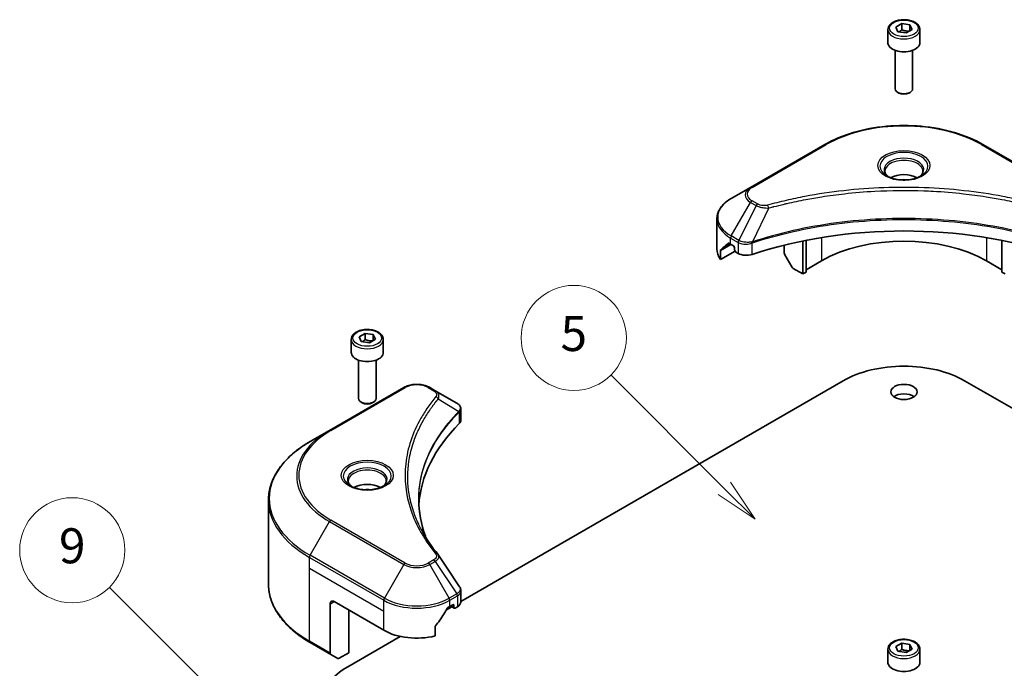
# Model space of a CAD drawing. Units: millimetres. Extents: x 0 to 7685, y 0 to 1264.
# Drawn here: x 800 to 969, y 385 to 496 of the extents above; entities that cross this region are included whole.
import ezdxf

# ---------------------------------------------------------------- set-up
doc = ezdxf.new("R2010")
doc.units = ezdxf.units.MM
doc.header["$LTSCALE"] = 3
doc.layers.add('Symbol (TK)', color=100, linetype='Continuous', lineweight=18, true_color=0x00ff3f)
doc.layers.add('Visible (ISO)', color=7, linetype='Continuous', lineweight=35)
doc.layers.add('Visible Narrow (ISO)', color=7, linetype='Continuous', lineweight=25)
doc.styles.add('Note Text (TK2)', font='MS PGothic.ttf')

# ---------------------------------------------------------------- blocks, each defined once
blk = doc.blocks.new('バルーン172')
at = {"layer": 'Symbol (TK)', "color": 100, "true_color": 0x00ff40}
for p, q in [((295.24, 132.065), (286.376, 140.929)), ((297.007, 130.297), (295.593, 132.418)), ((294.886, 131.711), (297.007, 130.297)), ((295.24, 132.065), (297.007, 130.297))]:
    blk.add_line(p, q, dxfattribs=at)
at = {"layer": 'Symbol (TK)'}
blk.add_circle((284.262, 143.042), 3, dxfattribs=at)
at = {"layer": 'Symbol (TK)', "color": 7, "insert": (284.262, 143.036), "char_height": 2, "attachment_point": 5, "style": 'Note Text (TK2)'}
blk.add_mtext('9', dxfattribs=at)
blk = doc.blocks.new('バルーン173')
at = {"layer": 'Symbol (TK)', "color": 100, "true_color": 0x00ff40}
for p, q in [((321.493, 146.576), (315.015, 153.054)), ((323.261, 144.808), (321.846, 146.929)), ((321.139, 146.222), (323.261, 144.808)), ((321.493, 146.576), (323.261, 144.808))]:
    blk.add_line(p, q, dxfattribs=at)
at = {"layer": 'Symbol (TK)'}
blk.add_circle((312.901, 155.167), 3, dxfattribs=at)
at = {"layer": 'Symbol (TK)', "color": 7, "insert": (312.901, 155.161), "char_height": 2, "attachment_point": 5, "style": 'Note Text (TK2)'}
blk.add_mtext('5', dxfattribs=at)

msp = doc.modelspace()

# ---------------------------------------------------------------- linework, layer by layer
at = {"layer": 'Visible (ISO)'}
for p, q in [((948.9971, 494.3002), (948.9971, 492.0957)), ((950.3529, 494.7609), (951.3735, 495.3501)), ((950.7264, 493.9559), (950.3529, 494.7609)), ((951.3735, 495.3501), (952.7677, 495.1345)), ((951.3735, 494.2887), (951.3735, 495.3501)), ((953.1413, 494.3295), (952.1206, 493.7403)), ((952.7677, 495.1345), (953.1413, 494.3295)), ((952.7677, 494.1138), (952.7677, 495.1345)), ((954.4971, 494.3002), (954.4971, 492.0957)), ((952.1206, 493.7403), (950.7264, 493.9559)), ((950.2471, 490.765), (950.2471, 484.1812)), ((953.2471, 490.765), (953.2471, 484.1812)), ((950.9033, 483.4436), (950.6864, 483.5688)), ((952.5908, 483.4436), (952.8077, 483.5688)), ((938.2085, 474.6445), (925.4806, 467.2961)), ((978.0136, 467.2961), (965.2856, 474.6445)), ((925.4806, 467.2961), (922.1521, 465.3744)), ((963.744, 465.9891), (963.744, 465.9889)), ((964.2236, 465.9246), (964.2236, 465.9246)), ((968.9247, 465.1479), (968.9247, 465.1479)), ((919.7054, 456.7414), (919.7054, 461.8795)), ((931.241, 459.3536), (931.241, 459.3533)), ((934.4229, 460.2364), (934.4229, 460.2367)), ((934.4229, 460.0697), (934.4229, 460.0699)), ((934.9886, 460.3499), (934.9886, 460.3502)), ((934.9886, 460.1828), (934.9886, 460.1829)), ((968.5055, 460.3466), (968.5055, 460.3492)), ((922.0486, 457.5579), (922.5436, 457.2721)), ((924.8695, 457.5536), (924.8694, 457.5535)), ((925.4661, 457.898), (925.4655, 457.8977)), ((931.241, 457.3863), (931.241, 456.094)), ((934.4229, 452.4548), (934.4229, 458.1041)), ((934.9886, 452.7814), (934.9886, 458.2174)), ((968.5055, 452.7814), (968.5055, 458.2174)), ((920.3401, 454.9385), (920.3401, 456.4828)), ((922.8178, 456.369), (920.3401, 454.9385)), ((922.7557, 456.9047), (922.7557, 456.5781)), ((922.9678, 456.2107), (923.3542, 455.9876)), ((932.5516, 453.6548), (931.3445, 455.7455)), ((937.6049, 454.7002), (934.9886, 453.1896)), ((968.5055, 453.1896), (965.8892, 454.7002)), ((934.4229, 452.4548), (932.8016, 453.3909)), ((934.9886, 452.7814), (934.4229, 452.4548)), ((969.0712, 452.4548), (968.5055, 452.7814)), ((858.429, 441.6886), (859.4496, 442.2779)), ((859.4496, 442.2779), (860.8438, 442.0622)), ((859.4496, 441.2164), (859.4496, 442.2779)), ((860.8438, 442.0622), (861.2174, 441.2572)), ((860.8438, 441.0416), (860.8438, 442.0622)), ((857.0732, 441.228), (857.0732, 439.0234)), ((858.8026, 440.8837), (858.429, 441.6886)), ((860.1968, 440.668), (858.8026, 440.8837)), ((861.2174, 441.2572), (860.1968, 440.668)), ((862.5732, 441.228), (862.5732, 439.0234)), ((858.3232, 437.6927), (858.3232, 431.1089)), ((861.3232, 437.6927), (861.3232, 431.1089)), ((875.8567, 396.3512), (941.3526, 434.1653)), ((962.1415, 434.1653), (1027.6374, 396.3512)), ((866.0836, 433.0032), (853.3557, 425.6547)), ((871.4788, 432.4573), (870.5333, 433.0032)), ((871.4788, 432.4573), (875.1565, 430.334)), ((858.9794, 430.3713), (858.7625, 430.4965)), ((860.667, 430.3713), (860.8838, 430.4965)), ((875.8567, 427.4102), (875.8567, 429.3084)), ((853.3557, 425.6547), (850.0272, 423.7331)), ((868.1962, 424.8332), (868.196, 424.8331)), ((842.8943, 399.3475), (842.8943, 413.7062)), ((875.8567, 396.2579), (875.8567, 398.1562)), ((853.4592, 395.9124), (853.4592, 387.5083)), ((854.1663, 396.3207), (862.6516, 391.4217)), ((856.6412, 387.5433), (856.6412, 394.8918)), ((873.3853, 394.9244), (874.3017, 395.4534)), ((873.9653, 395.5042), (874.4603, 395.7899)), ((874.0896, 395.5759), (874.7346, 395.2035)), ((874.6724, 395.6675), (874.6724, 395.3409)), ((874.8846, 395.2184), (875.2709, 395.4414)), ((871.4312, 390.4353), (871.4312, 391.9796)), ((856.4998, 385.1755), (865.4888, 390.3653)), ((850.0272, 389.3207), (853.5628, 387.2794)), ((948.9971, 388.1557), (948.9971, 385.9512)), ((950.3529, 388.6163), (951.3735, 389.2056)), ((950.7264, 387.8114), (950.3529, 388.6163)), ((951.3735, 389.2056), (952.7677, 388.9899)), ((951.3735, 388.1441), (951.3735, 389.2056)), ((953.1413, 388.185), (952.1206, 387.5957)), ((952.7677, 388.9899), (953.1413, 388.185)), ((952.7677, 387.9693), (952.7677, 388.9899)), ((954.4971, 388.1557), (954.4971, 385.9512)), ((854.7699, 386.5825), (853.5628, 387.2794)), ((856.6412, 387.5433), (855.0199, 386.6073)), ((952.1206, 387.5957), (950.7264, 387.8114))]:
    msp.add_line(p, q, dxfattribs=at)
for centre, major_axis, ratio, start_param, end_param in [((951.7471, 492.0957), (2.75, 0), 0.57735027, 3.14159265, 6.28318531), ((951.7471, 484.1812), (1.5, 0), 0.57735027, 3.14159265, 6.28318531), ((951.7471, 483.9307), (1.1933, 0), 0.57735027, 3.92699082, 5.49778714), ((951.7471, 467.6008), (-3.25, 0), 0.57735027, 3.93687189, 5.48790607), ((951.7471, 467.6008), (-1.75, 0), 0.57735027, 4.41498985, 5.00978811), ((951.7471, 467.6008), (3.25, 0), 0.57735027, 3.62692282, 3.62701417), ((951.7471, 467.6008), (1.75, 0), 0.57735027, 4.11749573, 4.1188907), ((951.7471, 467.6008), (1.75, 0), 0.57735027, 5.3052252, 5.30646342), ((951.7471, 467.6008), (3.25, 0), 0.57735027, 5.7971013, 5.79715332), ((951.7471, 429.797), (52, 0), 0.57735027, 1.04765332, 2.09393933), ((927.7054, 461.3138), (-7.9882, -5.5845), 0.07779162, 5.61090462, 5.81849498), ((927.7054, 461.3138), (-7.9882, -5.5845), 0.07779162, 5.51726778, 5.61090462), ((927.7054, 460.8239), (8, 0), 0.57735027, 3.88203974, 3.92699082), ((922.5436, 457.0272), (-0.15, 0.2598), 0.57735027, 3.92699082, 5.49778714), ((951.7471, 446.5352), (-20, 0), 0.57735027, 3.92699082, 5.49778714), ((927.7054, 456.7414), (-8, 0), 0.57735027, 0, 0.40100139), ((922.9678, 456.4556), (-0.15, 0.2598), 0.57735027, 0.78539816, 2.35619449), ((924.7684, 456.8041), (2, 0), 0.57735027, 3.92699082, 5.23553198), ((931.5945, 455.8899), (-0.25, 0.433), 0.57735027, 0.78539816, 1.57079633), ((932.8016, 453.7991), (-0.25, 0.433), 0.57735027, 1.57079633, 2.35619449), ((859.8232, 439.0234), (2.75, 0), 0.57735027, 3.14159265, 6.28318531), ((951.7471, 428.164), (14.7, 0), 0.57735027, 0.78539816, 2.35619449), ((951.7471, 430.6135), (-2.25, 0), 0.57735027, 3.82126647, 5.60351149), ((859.8232, 431.1089), (1.5, 0), 0.57735027, 3.14159265, 6.28318531), ((859.8232, 430.8585), (1.1933, 0), 0.57735027, 3.92699082, 5.49778714), ((875.1508, 428.038), (-0.946, 2.4307), 0.56078354, 5.66517913, 5.67306102), ((874.9174, 429.8947), (0.2535, 0.431), 0.57192456, 0.0002322, 0.00514699), ((920.6344, 411.8341), (-52, 0), 0.57735027, 5.7600423, 6.25046737), ((873.8567, 427.4102), (2, 0), 0.57735027, 5.7600423, 6.28318531), ((859.8232, 414.5285), (-3.25, 0), 0.57735027, 3.93687189, 5.48790607), ((859.8232, 414.5285), (-1.75, 0), 0.57735027, 4.41498985, 5.00978811), ((854.1663, 395.5042), (-0.5, 0.866), 0.57735027, 5.49778714, 7.06858347), ((868.3085, 399.26), (-5.439, -11.2199), 0.5228786, 1.36554168, 1.45917851), ((868.3085, 398.7701), (8, 0), 0.57735027, 5.45283607, 5.49778714), ((874.4603, 395.545), (0.15, 0.2598), 0.57735027, 5.49778714, 7.06858347), ((874.8846, 395.4633), (-0.15, -0.2598), 0.57735027, 5.49778714, 7.06858347), ((873.8567, 396.2579), (2, 0), 0.57735027, 5.49778714, 6.28318531), ((868.3085, 399.26), (-5.439, -11.2199), 0.5228786, 1.15795131, 1.36554168), ((868.3085, 394.6877), (8, 0), 0.57735027, 3.92699082, 5.11339037), ((853.8128, 387.7124), (-0.25, -0.433), 0.57735027, 5.49778714, 6.28318531), ((855.0199, 387.0155), (-0.25, -0.433), 0.57735027, 0, 0.78539816), ((866.8943, 379.1742), (-14.7, 0), 0.57735027, 5.49778714, 7.06858347), ((951.7471, 385.9512), (2.75, 0), 0.57735027, 3.14159265, 6.28318531)]:
    msp.add_ellipse(centre, major_axis=major_axis, ratio=ratio, start_param=start_param, end_param=end_param, dxfattribs=at)
msp.add_ellipse((951.7471, 432.2465), major_axis=(-2.25, 0), ratio=0.57735027, dxfattribs=at)
for points, knots in [([(948.9971, 494.3002), (948.9971, 494.4716), (949.0375, 494.6422), (949.1927, 494.9714), (949.3127, 495.1278), (949.629, 495.4221), (949.8337, 495.5555), (950.3022, 495.7775), (950.5679, 495.8644), (951.1272, 495.9818), (951.4205, 496.0125), (952.007, 496.0167), (952.3, 495.9904), (952.8601, 495.8825), (953.127, 495.8007), (953.6103, 495.5851), (953.8263, 495.4509), (954.177, 495.1378), (954.3141, 494.9594), (954.463, 494.615), (954.4971, 494.4579), (954.4971, 494.3002)], [2.35619449, 2.35619449, 2.35619449, 2.35619449, 2.62198886, 2.62198886, 2.91161337, 2.91161337, 3.23970828, 3.23970828, 3.57841915, 3.57841915, 3.91455234, 3.91455234, 4.24911174, 4.24911174, 4.58502719, 4.58502719, 4.92367944, 4.92367944, 5.25327908, 5.25327908, 5.49778714, 5.49778714, 5.49778714, 5.49778714]), ([(938.2085, 474.6445), (939.6393, 475.4706), (941.2871, 476.1608), (944.8613, 477.2123), (946.7873, 477.5732), (950.736, 477.9343), (952.7581, 477.9343), (956.7068, 477.5732), (958.6329, 477.2123), (962.2071, 476.1608), (963.8548, 475.4706), (965.2856, 474.6445)], [3.14159265, 3.14159265, 3.14159265, 3.14159265, 3.45575192, 3.45575192, 3.76991118, 3.76991118, 4.08407045, 4.08407045, 4.39822972, 4.39822972, 4.71238898, 4.71238898, 4.71238898, 4.71238898]), ([(949.1212, 469.0904), (949.0876, 469.1144), (949.0552, 469.1388), (948.9299, 469.2384), (948.8486, 469.3155), (948.7128, 469.4694), (948.6583, 469.546), (948.5743, 469.6953), (948.5447, 469.7678), (948.5061, 469.9084), (948.4971, 469.9765), (948.4971, 470.0445)], [1.676424822, 1.676424822, 1.676424822, 1.676424822, 1.727875959, 1.727875959, 1.884955592, 1.884955592, 2.042035225, 2.042035225, 2.199114858, 2.199114858, 2.35619449, 2.35619449, 2.35619449, 2.35619449]), ([(948.8454, 469.2353), (949.122, 469.0756), (949.4487, 468.9354), (950.1734, 468.7141), (950.5719, 468.6336), (951.3998, 468.5445), (951.8293, 468.5366), (952.6708, 468.5957), (953.0828, 468.6627), (953.842, 468.8618), (954.1896, 468.9935), (954.5436, 469.1762), (954.597, 469.2054), (954.6487, 469.2353)], [4.71238898, 4.71238898, 4.71238898, 4.71238898, 5.01119213, 5.01119213, 5.31351931, 5.31351931, 5.61874121, 5.61874121, 5.92425149, 5.92425149, 6.22732827, 6.22732827, 6.28318531, 6.28318531, 6.28318531, 6.28318531]), ([(954.9971, 470.0445), (954.9971, 469.9765), (954.988, 469.9084), (954.9494, 469.7678), (954.9198, 469.6953), (954.8358, 469.546), (954.7813, 469.4694), (954.6456, 469.3155), (954.5642, 469.2384), (954.4389, 469.1388), (954.4066, 469.1144), (954.3729, 469.0904)], [5.497787144, 5.497787144, 5.497787144, 5.497787144, 5.654866776, 5.654866776, 5.811946409, 5.811946409, 5.969026042, 5.969026042, 6.126105675, 6.126105675, 6.177556812, 6.177556812, 6.177556812, 6.177556812]), ([(922.1521, 465.3744), (921.8548, 465.2028), (921.5786, 465.0163), (921.0749, 464.6161), (920.8475, 464.4023), (920.4485, 463.9501), (920.2768, 463.7116), (919.9968, 463.214), (919.8885, 462.9548), (919.7427, 462.4236), (919.7054, 462.1516), (919.7054, 461.8795)], [3.141592654, 3.141592654, 3.141592654, 3.141592654, 3.298672286, 3.298672286, 3.455751919, 3.455751919, 3.612831552, 3.612831552, 3.769911184, 3.769911184, 3.926990817, 3.926990817, 3.926990817, 3.926990817]), ([(921.8001, 457.708), (921.7746, 457.724), (921.7477, 457.7352), (921.6985, 457.7421), (921.6763, 457.738), (921.6547, 457.7255), (921.6507, 457.7227), (921.6468, 457.7195)], [-0.0452461794, -0.0452461794, -0.0452461794, -0.0452461794, -0.0339249805, -0.0339249805, -0.0226037816, -0.0226037816, -0.0199303713, -0.0199303713, -0.0199303713, -0.0199303713]), ([(920.3696, 456.5999), (920.3617, 456.5922), (920.3548, 456.5802), (920.3433, 456.5427), (920.3401, 456.5141), (920.3401, 456.4828)], [-0.0201957606, -0.0201957606, -0.0201957606, -0.0201957606, -0.0114837322, -0.0114837322, 0, 0, 0, 0]), ([(857.0732, 441.228), (857.0732, 441.3993), (857.1136, 441.57), (857.2688, 441.8991), (857.3888, 442.0555), (857.7052, 442.3498), (857.9098, 442.4832), (858.3783, 442.7052), (858.644, 442.7921), (859.2034, 442.9095), (859.4967, 442.9403), (860.0831, 442.9445), (860.3761, 442.9182), (860.9362, 442.8102), (861.2031, 442.7285), (861.6864, 442.5128), (861.9025, 442.3786), (862.2531, 442.0656), (862.3903, 441.8871), (862.5391, 441.5427), (862.5732, 441.3856), (862.5732, 441.228)], [2.35619449, 2.35619449, 2.35619449, 2.35619449, 2.62198886, 2.62198886, 2.91161337, 2.91161337, 3.23970828, 3.23970828, 3.57841915, 3.57841915, 3.91455234, 3.91455234, 4.24911174, 4.24911174, 4.58502719, 4.58502719, 4.92367944, 4.92367944, 5.25327908, 5.25327908, 5.49778714, 5.49778714, 5.49778714, 5.49778714]), ([(866.0836, 433.0032), (866.3297, 433.1453), (866.6052, 433.2599), (867.1936, 433.433), (867.5066, 433.4913), (868.1455, 433.5498), (868.4714, 433.5498), (869.1104, 433.4913), (869.4233, 433.433), (870.0117, 433.2599), (870.2873, 433.1453), (870.5333, 433.0032)], [4.71238898, 4.71238898, 4.71238898, 4.71238898, 5.02654825, 5.02654825, 5.34070751, 5.34070751, 5.65486678, 5.65486678, 5.96902604, 5.96902604, 6.28318531, 6.28318531, 6.28318531, 6.28318531]), ([(875.1708, 430.3257), (875.3405, 430.2259), (875.4889, 430.1052), (875.661, 429.8964), (875.7101, 429.8228), (875.8178, 429.6092), (875.8567, 429.4563), (875.8564, 429.3072)], [0, 0, 0, 0, 0.066937723, 0.066937723, 0.099446916, 0.099446916, 0.155632224, 0.155632224, 0.155632224, 0.155632224]), ([(850.0272, 423.7331), (849.1375, 423.2194), (848.3155, 422.664), (846.827, 421.4812), (846.1606, 420.8538), (845.0008, 419.5397), (844.5076, 418.8529), (843.7098, 417.4353), (843.4053, 416.7043), (842.9975, 415.2176), (842.8943, 414.462), (842.8943, 413.7062)], [1.570796327, 1.570796327, 1.570796327, 1.570796327, 1.727875959, 1.727875959, 1.884955592, 1.884955592, 2.042035225, 2.042035225, 2.199114858, 2.199114858, 2.35619449, 2.35619449, 2.35619449, 2.35619449]), ([(857.1974, 416.0181), (857.1637, 416.0422), (857.1314, 416.0665), (857.006, 416.1661), (856.9247, 416.2432), (856.7889, 416.3971), (856.7345, 416.4738), (856.6505, 416.623), (856.6208, 416.6955), (856.5823, 416.8361), (856.5732, 416.9042), (856.5732, 416.9722)], [3.247221149, 3.247221149, 3.247221149, 3.247221149, 3.298672286, 3.298672286, 3.455751919, 3.455751919, 3.612831552, 3.612831552, 3.769911184, 3.769911184, 3.926990817, 3.926990817, 3.926990817, 3.926990817]), ([(863.0732, 416.9722), (863.0732, 416.9042), (863.0641, 416.8361), (863.0256, 416.6955), (862.9959, 416.623), (862.9119, 416.4738), (862.8575, 416.3971), (862.7217, 416.2432), (862.6403, 416.1661), (862.515, 416.0665), (862.4827, 416.0422), (862.449, 416.0181)], [0.785398163, 0.785398163, 0.785398163, 0.785398163, 0.942477796, 0.942477796, 1.099557429, 1.099557429, 1.256637061, 1.256637061, 1.413716694, 1.413716694, 1.465167832, 1.465167832, 1.465167832, 1.465167832]), ([(856.9215, 416.163), (857.1981, 416.0033), (857.5248, 415.8632), (858.2495, 415.6418), (858.648, 415.5613), (859.4759, 415.4722), (859.9054, 415.4643), (860.7469, 415.5234), (861.1589, 415.5904), (861.9181, 415.7896), (862.2658, 415.9212), (862.6197, 416.1039), (862.6731, 416.1331), (862.7248, 416.163)], [3.14159265, 3.14159265, 3.14159265, 3.14159265, 3.4403958, 3.4403958, 3.74272298, 3.74272298, 4.04794488, 4.04794488, 4.35345517, 4.35345517, 4.65653194, 4.65653194, 4.71238898, 4.71238898, 4.71238898, 4.71238898]), ([(850.0272, 389.3207), (849.1375, 389.8343), (848.3155, 390.3897), (846.827, 391.5725), (846.1606, 392.2), (845.0008, 393.5141), (844.5076, 394.2008), (843.7098, 395.6184), (843.4053, 396.3494), (842.9975, 397.8361), (842.8943, 398.5917), (842.8943, 399.3475)], [3.141592654, 3.141592654, 3.141592654, 3.141592654, 3.298672286, 3.298672286, 3.455751919, 3.455751919, 3.612831552, 3.612831552, 3.769911184, 3.769911184, 3.926990817, 3.926990817, 3.926990817, 3.926990817]), ([(875.6396, 398.8409), (875.7426, 398.6852), (875.8157, 398.507), (875.8524, 398.269), (875.8568, 398.2114), (875.8567, 398.154)], [0, 0, 0, 0, 0.0658588677, 0.0658588677, 0.0866024164, 0.0866024164, 0.0866024164, 0.0866024164]), ([(873.7054, 395.3607), (873.6776, 395.346), (873.6476, 395.3243), (873.5923, 395.2709), (873.5668, 395.2392), (873.5418, 395.1998), (873.5372, 395.192), (873.5328, 395.1841)], [-0.0452461794, -0.0452461794, -0.0452461794, -0.0452461794, -0.0339249805, -0.0339249805, -0.0226037816, -0.0226037816, -0.0199303713, -0.0199303713, -0.0199303713, -0.0199303713]), ([(871.5, 392.1534), (871.4818, 392.1307), (871.4658, 392.1055), (871.4389, 392.0458), (871.4312, 392.0108), (871.4312, 391.9796)], [-0.0201957606, -0.0201957606, -0.0201957606, -0.0201957606, -0.0114837322, -0.0114837322, 0, 0, 0, 0]), ([(948.9971, 388.1557), (948.9971, 388.3271), (949.0375, 388.4977), (949.1927, 388.8268), (949.3127, 388.9832), (949.629, 389.2775), (949.8337, 389.4109), (950.3022, 389.6329), (950.5679, 389.7198), (951.1272, 389.8372), (951.4205, 389.868), (952.007, 389.8722), (952.3, 389.8459), (952.8601, 389.738), (953.127, 389.6562), (953.6103, 389.4405), (953.8263, 389.3063), (954.177, 388.9933), (954.3141, 388.8148), (954.463, 388.4705), (954.4971, 388.3133), (954.4971, 388.1557)], [2.35619449, 2.35619449, 2.35619449, 2.35619449, 2.62198886, 2.62198886, 2.91161337, 2.91161337, 3.23970828, 3.23970828, 3.57841915, 3.57841915, 3.91455234, 3.91455234, 4.24911174, 4.24911174, 4.58502719, 4.58502719, 4.92367944, 4.92367944, 5.25327908, 5.25327908, 5.49778714, 5.49778714, 5.49778714, 5.49778714])]:
    msp.add_open_spline(points, degree=3, knots=knots, dxfattribs=at)
for points, weights in [([(951.3735, 494.2887), (951.123, 494.0606), (950.9058, 493.9282)], [2.47907954222, 2.65359322647, 2.66928636516]), ([(952.6859, 494.0666), (952.039, 494.0233), (951.3735, 494.2887)], [1.01523736138, 1.14666441016, 1]), ([(859.4496, 441.2164), (859.1991, 440.9883), (858.9819, 440.8559)], [2.47907954222, 2.65359322647, 2.66928636516]), ([(860.762, 440.9943), (860.1151, 440.9511), (859.4496, 441.2164)], [1.01523736138, 1.14666441016, 1]), ([(951.3735, 388.1441), (951.123, 387.916), (950.9058, 387.7836)], [2.47907954222, 2.65359322647, 2.66928636516]), ([(952.6859, 387.922), (952.039, 387.8788), (951.3735, 388.1441)], [1.01523736138, 1.14666441016, 1])]:
    msp.add_rational_spline(points, weights, degree=2, dxfattribs=at)
for points in [[(868.6343, 413.7746), (868.6362, 411.6824), (869.0296, 409.5776), (869.8057, 407.5227)], [(868.635, 413.7746), (868.635, 413.782), (868.635, 413.7893), (868.635, 413.7967)], [(869.0913, 408.6597), (869.8605, 407.2022), (870.823, 405.7716), (871.9627, 404.3905)], [(871.9627, 404.3905), (871.9884, 404.3594), (872.0125, 404.3271), (872.0346, 404.2937)], [(872.0454, 404.2766), (873.241, 402.4651), (874.438, 400.6545), (875.6361, 398.8448)], [(875.6362, 398.845), (875.6372, 398.8436), (875.6381, 398.8422), (875.639, 398.8408)]]:
    msp.add_open_spline(points, degree=3, dxfattribs=at)
at = {"layer": 'Visible Narrow (ISO)'}
for p, q in [((925.7306, 467.2713), (938.4585, 474.6198)), ((965.0356, 474.6198), (977.7636, 467.2713)), ((922.1521, 458.962), (925.4806, 464.727)), ((926.426, 464.1811), (923.4469, 458.2145)), ((925.4806, 464.727), (926.426, 464.1811)), ((926.676, 464.4451), (925.7306, 464.9909)), ((931.0379, 464.3809), (931.0382, 464.3811)), ((928.6014, 463.7584), (925.8175, 457.9493)), ((927.7113, 463.7961), (927.7114, 463.7961)), ((965.8892, 460.8203), (965.8892, 460.8196)), ((923.4469, 458.2145), (922.1521, 458.962)), ((920.3401, 456.4828), (922.1254, 457.5136)), ((922.0388, 457.5636), (920.3696, 456.5999)), ((921.1849, 457.3314), (921.8178, 457.6968)), ((921.6468, 457.7195), (921.672, 457.7341)), ((922.0486, 457.5579), (922.0486, 458.6135)), ((922.0486, 458.6135), (923.3433, 457.866)), ((923.3542, 457.8597), (923.3542, 455.9876)), ((925.7676, 455.8039), (925.7676, 457.7686)), ((937.6049, 458.6876), (937.6049, 454.7002)), ((965.8892, 458.6876), (965.8892, 454.7002)), ((853.6057, 425.63), (866.3336, 432.9785)), ((870.2833, 432.9785), (871.2288, 432.4326)), ((871.9914, 431.0746), (875.5258, 428.9134)), ((875.5892, 428.7981), (875.5892, 426.8333)), ((850.0272, 404.2567), (853.3557, 410.0217)), ((853.3557, 410.0217), (866.0836, 402.6733)), ((866.3336, 402.9372), (853.6057, 410.2857)), ((849.9237, 402.0361), (849.9237, 403.9083)), ((849.9237, 403.9083), (862.6516, 396.5598)), ((862.7552, 396.9083), (850.0272, 404.2567)), ((871.2288, 403.483), (870.2833, 402.9372)), ((870.5333, 402.6733), (871.4788, 403.2191)), ((871.4788, 403.2191), (875.1565, 397.6558)), ((849.9237, 402.0361), (862.6516, 394.6877)), ((849.9237, 389.5495), (849.9237, 402.0361)), ((866.0836, 402.6733), (862.7552, 396.9083)), ((873.8618, 396.9083), (870.5333, 402.6733)), ((862.6516, 394.6877), (862.6516, 396.5598)), ((875.1565, 397.6558), (873.8618, 396.9083)), ((873.9653, 396.5598), (875.26, 397.3073)), ((873.9653, 395.5042), (873.9653, 396.5598)), ((875.2709, 397.3135), (875.2709, 395.4414)), ((853.4592, 395.9124), (854.1663, 396.3207)), ((862.6516, 391.4217), (862.6516, 394.6877)), ((874.6724, 395.3409), (874.1775, 395.6266)), ((874.4603, 395.7899), (874.6724, 395.6675)), ((853.4592, 387.5083), (849.9237, 389.5495))]:
    msp.add_line(p, q, dxfattribs=at)
for centre, major_axis in [((951.7471, 494.5452), (2.45, 0)), ((951.7471, 471.0301), (-4.4571, 0)), ((859.8232, 441.4729), (2.45, 0)), ((859.8232, 417.9578), (4.4571, 0)), ((951.7471, 388.4006), (2.45, 0))]:
    msp.add_ellipse(centre, major_axis=major_axis, ratio=0.57735027, dxfattribs=at)
for centre, major_axis, ratio, start_param, end_param in [((951.7471, 494.3002), (-2.75, 0), 0.57735027, 0, 3.14159265), ((951.7471, 466.9476), (18.7929, 0), 0.57735027, 0.78539816, 2.35619449), ((938.4585, 474.2115), (-0.25, 0.433), 0.57735027, 5.49778714, 6.28318531), ((965.0356, 474.2115), (0.25, 0.433), 0.57735027, 0, 0.78539816), ((951.7471, 470.9105), (-4.1036, 0), 0.57735027, 2.35619449, 7.06858347), ((951.7471, 470.3332), (3.3964, 0), 0.57735027, 5.59811367, 10.10984959), ((951.7471, 470.0445), (-3.25, 0), 0.57735027, 3.14159265, 6.28318531), ((927.7054, 466.0115), (-3.1464, 0), 0.57735027, 5.49778714, 7.06858347), ((927.7054, 466.1311), (-2.7929, 0), 0.57735027, 5.49778714, 7.06858347), ((925.7306, 466.8631), (-0.25, 0.433), 0.57735027, 5.49778714, 6.28318531), ((927.7054, 462.1682), (-7.8536, 0), 0.57735027, 5.49778714, 7.06858347), ((925.7306, 464.5827), (-0.25, -0.433), 0.57735027, 3.92699082, 4.71238898), ((926.676, 464.0368), (-0.25, -0.433), 0.57735027, 3.92699082, 4.71238898), ((928.404, 463.8358), (0.1326, -0.4821), 0.35119009, 1.31403463, 2.47714191), ((927.7054, 461.8795), (-8, 0), 0.57735027, 0, 0.78539816), ((922.4021, 458.8177), (-0.25, -0.433), 0.57735027, 4.71238898, 5.49778714), ((923.6969, 458.0702), (0.25, 0.433), 0.57735027, 1.57079633, 2.35619449), ((923.4639, 456.7233), (0.842, -1.2173), 0.50851241, 2.30986305, 2.32032383), ((923.7077, 458.0638), (-0.2535, -0.431), 0.57192456, 4.71650889, 5.50242059), ((923.8007, 456.1253), (1.3734, -2.1953), 0.47714906, 2.42080406, 2.42868471), ((925.5178, 458.0186), (-0.2123, 0.4527), 0.32125202, 3.98495359, 4.38504538), ((925.5833, 458.0452), (0.1573, -0.4746), 0.40712817, 0.88674396, 1.23511653), ((859.8232, 441.228), (-2.75, 0), 0.57735027, 0, 3.14159265), ((868.3085, 431.8383), (2.7929, 0), 0.57735027, 0.78539816, 2.35619449), ((866.3336, 432.5702), (-0.25, 0.433), 0.57735027, 5.49778714, 6.28318531), ((870.2833, 432.5702), (0.25, 0.433), 0.57735027, 0, 0.78539816), ((871.2288, 432.0243), (0.25, 0.433), 0.57735027, 0, 0.78539816), ((871.577, 431.0267), (0.3856, -0.3182), 0.7371107, 0.95417388, 2.11728116), ((868.3085, 426.5225), (-3.8536, 0), 0.57735027, 4.22709057, 4.22727015), ((875.1184, 428.9093), (-0.3544, 0.3527), 0.70765843, 3.75530177, 4.10367434), ((875.1561, 428.9423), (0.3038, -0.3971), 0.7825254, 0.71441804, 1.11451011), ((868.3085, 426.2339), (4, 0), 0.57735027, 1.13371691, 1.13387959), ((866.8943, 417.8382), (-19.1464, 0), 0.57735027, 5.49778714, 7.06858347), ((866.8943, 417.9578), (-18.7929, 0), 0.57735027, 5.49778714, 7.06858347), ((853.6057, 425.2217), (-0.25, 0.433), 0.57735027, 5.49778714, 6.28318531), ((866.8943, 413.9949), (-23.8536, 0), 0.57735027, 5.49778714, 7.06858347), ((859.8232, 417.8382), (-4.1036, 0), 0.57735027, 2.35619449, 7.06858347), ((859.8232, 417.2609), (3.3964, 0), 0.57735027, 5.59811367, 10.10984959), ((859.8232, 416.9722), (-3.25, 0), 0.57735027, 3.14159265, 6.28318531), ((866.8943, 413.7062), (-24, 0), 0.57735027, 0, 0.78539816), ((853.6057, 409.8774), (0.25, 0.433), 0.57735027, 0.78539816, 1.57079633), ((850.2772, 404.1124), (0.25, 0.433), 0.57735027, 1.57079633, 2.35619449), ((871.2288, 403.0748), (0.25, -0.433), 0.57735027, 1.57079633, 2.35619449), ((871.577, 404.0724), (0.3856, 0.3182), 0.7371107, 6.28268784, 7.3074968), ((866.3336, 402.5289), (-0.25, -0.433), 0.57735027, 3.92699082, 4.71238898), ((868.3085, 403.9578), (3.1464, 0), 0.57735027, 3.92699082, 5.49778714), ((868.3085, 404.0774), (-2.7929, 0), 0.57735027, 0.78539816, 2.35619449), ((870.2833, 402.5289), (0.25, -0.433), 0.57735027, 1.57079633, 2.35619449), ((866.8943, 399.3475), (-24, 0), 0.57735027, 0, 0.78539816), ((863.0052, 396.7639), (0.25, 0.433), 0.57735027, 1.57079633, 2.35619449), ((868.3085, 399.8258), (8, 0), 0.57735027, 3.92699082, 5.49778714), ((868.3085, 400.1145), (-7.8536, 0), 0.57735027, 0.78539816, 2.35619449), ((873.6118, 396.7639), (0.25, -0.433), 0.57735027, 0.78539816, 1.57079633), ((875.1508, 395.7675), (1.2044, 2.0228), 0.56434427, 0.80087396, 0.80875462), ((874.9065, 397.5114), (-0.25, 0.433), 0.57735027, 3.92699082, 4.71238898), ((874.9174, 397.5177), (0.2465, -0.435), 0.58272546, 0.79011911, 1.57603082), ((875.3806, 396.3037), (-0.8023, -1.0513), 0.63700816, 4.12203324, 4.13249402), ((850.2772, 389.7537), (-0.25, -0.433), 0.57735027, 5.49778714, 6.28318531), ((951.7471, 388.1557), (-2.75, 0), 0.57735027, 0, 3.14159265)]:
    msp.add_ellipse(centre, major_axis=major_axis, ratio=ratio, start_param=start_param, end_param=end_param, dxfattribs=at)
for points, knots in [([(975.0901, 464.244), (974.0528, 464.5294), (971.9471, 465.0626), (967.6266, 465.9722), (962.0547, 466.8082), (952.9165, 467.4834), (943.6681, 467.1436), (935.8676, 465.9719), (931.547, 465.0627), (929.4414, 464.5294), (928.404, 464.244)], [0, 0, 0, 0, 0.34472946, 0.68945893, 1.37891786, 2.06837678, 3.44729464, 4.13675357, 4.48148303, 4.82621249, 4.82621249, 4.82621249, 4.82621249]), ([(928.6014, 463.7584), (928.6248, 463.7646), (928.6482, 463.7709), (928.6715, 463.7771), (928.8093, 463.8139), (929.0104, 463.8674), (929.1397, 463.9013), (929.221, 463.9226), (929.286, 463.9395), (929.3577, 463.9581), (929.3908, 463.9667), (929.4257, 463.9758), (929.4658, 463.9862), (930.0435, 464.1362), (930.6493, 464.2881), (931.2166, 464.4238), (931.3874, 464.4647), (931.5583, 464.505), (931.7348, 464.5459), (932.7903, 464.7907), (933.8617, 465.015), (934.9441, 465.2197), (935.847, 465.3904), (936.7639, 465.5489), (937.6824, 465.6921), (938.9662, 465.8921), (940.2517, 466.0629), (941.5556, 466.2078), (943.2694, 466.3982), (945.0061, 466.5432), (946.7454, 466.6366), (949.546, 466.7868), (952.3564, 466.8081), (955.1625, 466.7061), (955.6921, 466.6869), (956.2209, 466.6633), (956.749, 466.635), (958.4887, 466.5418), (960.2226, 466.3984), (961.9387, 466.2078), (963.2428, 466.0629), (964.5285, 465.8922), (965.8122, 465.6922), (966.7305, 465.549), (967.6471, 465.3904), (968.5499, 465.2197), (969.6322, 465.0149), (970.7035, 464.7906), (971.7593, 464.5459), (971.8456, 464.5259), (971.9318, 464.5058), (972.0178, 464.4855), (972.1024, 464.4657), (972.1868, 464.4456), (972.2711, 464.4255), (972.3539, 464.4057), (972.4366, 464.3859), (972.5192, 464.3659), (972.6001, 464.3463), (972.6809, 464.3266), (972.7617, 464.3068), (972.8406, 464.2875), (972.9196, 464.268), (972.9984, 464.2485), (973.0753, 464.2294), (973.1522, 464.2103), (973.229, 464.191), (973.3009, 464.173), (973.3728, 464.1549), (973.4447, 464.1367), (973.5169, 464.1184), (973.5891, 464.1001), (973.6612, 464.0816), (973.7305, 464.0639), (973.7998, 464.0461), (973.8691, 464.0283), (973.9292, 464.0128), (973.9892, 463.9972), (974.0492, 463.9817), (974.1115, 463.9655), (974.1737, 463.9492), (974.2359, 463.9329), (974.2931, 463.918), (974.3503, 463.9029), (974.4075, 463.8878), (974.5161, 463.8592), (974.5927, 463.8392), (974.7179, 463.8055), (974.7613, 463.7938), (974.8081, 463.7811), (974.8457, 463.771), (974.8614, 463.7668), (974.877, 463.7626), (974.8927, 463.7584)], [-4.82621249, -4.82621249, -4.82621249, -4.82621249, -4.81844842, -4.81844842, -4.81844842, -4.77269349, -4.77269349, -4.77269349, -4.74390962, -4.74390962, -4.74390962, -4.73061692, -4.73061692, -4.73061692, -4.53913686, -4.53913686, -4.53913686, -4.48148303, -4.48148303, -4.48148303, -4.13675357, -4.13675357, -4.13675357, -3.84919093, -3.84919093, -3.84919093, -3.44729464, -3.44729464, -3.44729464, -2.91901319, -2.91901319, -2.91901319, -2.06837678, -2.06837678, -2.06837678, -1.90783066, -1.90783066, -1.90783066, -1.37891786, -1.37891786, -1.37891786, -0.97698999, -0.97698999, -0.97698999, -0.68945893, -0.68945893, -0.68945893, -0.34472946, -0.34472946, -0.34472946, -0.31656511, -0.31656511, -0.31656511, -0.28890509, -0.28890509, -0.28890509, -0.26177095, -0.26177095, -0.26177095, -0.23519152, -0.23519152, -0.23519152, -0.20920511, -0.20920511, -0.20920511, -0.18386262, -0.18386262, -0.18386262, -0.16011563, -0.16011563, -0.16011563, -0.13625792, -0.13625792, -0.13625792, -0.11332385, -0.11332385, -0.11332385, -0.09343365, -0.09343365, -0.09343365, -0.07279556, -0.07279556, -0.07279556, -0.05381314, -0.05381314, -0.05381314, -0.01773212, -0.01773212, -0.01773212, -0.00521417, -0.00521417, -0.00521417, 0, 0, 0, 0]), ([(926.426, 464.1811), (926.579, 464.0938), (926.8053, 464.0031), (926.9922, 463.9462), (927.0532, 463.9277), (927.1127, 463.9112), (927.1723, 463.8962), (927.2979, 463.8646), (927.4232, 463.8381), (927.5728, 463.8152), (927.6875, 463.7976), (927.8048, 463.7841), (927.9241, 463.7744), (927.9756, 463.7702), (928.0274, 463.7668), (928.0794, 463.764), (928.252, 463.7547), (928.4277, 463.7529), (928.6014, 463.7584)], [-0.187504168, -0.187504168, -0.187504168, -0.187504168, -0.134326228, -0.134326228, -0.134326228, -0.116955095, -0.116955095, -0.116955095, -0.080358929, -0.080358929, -0.080358929, -0.0522949, -0.0522949, -0.0522949, -0.040179465, -0.040179465, -0.040179465, 0, 0, 0, 0]), ([(928.404, 464.244), (928.2831, 464.2108), (928.0233, 464.1674), (927.3921, 464.1659), (926.9286, 464.2992), (926.676, 464.4451)], [0, 0, 0, 0, 0.040179465, 0.080358929, 0.187504168, 0.187504168, 0.187504168, 0.187504168]), ([(977.6766, 457.9493), (973.1846, 459.4336), (963.4624, 461.6466), (947.8129, 462.3167), (935.0677, 460.6437), (928.0635, 458.6915), (925.8175, 457.9493)], [-5.47772979, -5.47772979, -5.47772979, -5.47772979, -3.91266414, -2.34759848, -0.78253283, 0, 0, 0, 0]), ([(925.8325, 457.7949), (928.0724, 458.5375), (930.4084, 459.1829), (932.8147, 459.7249), (937.6272, 460.8089), (942.7223, 461.477), (947.8752, 461.6987), (953.0281, 461.9205), (958.2388, 461.6959), (963.2772, 461.0358), (968.3156, 460.3757), (973.1819, 459.28), (977.6617, 457.7949)], [0, 0, 0, 0, 0.78253283, 0.78253283, 0.78253283, 2.34759848, 2.34759848, 2.34759848, 3.91266414, 3.91266414, 3.91266414, 5.47772979, 5.47772979, 5.47772979, 5.47772979]), ([(923.3542, 457.8597), (923.7076, 457.6528), (924.1983, 457.5363), (924.6959, 457.5455), (925.0692, 457.5523), (925.4462, 457.6288), (925.7676, 457.7686)], [-0.196787795, -0.196787795, -0.196787795, -0.196787795, -0.084337626, -0.084337626, -0.084337626, 0, 0, 0, 0]), ([(925.7237, 457.9377), (925.5229, 457.9002), (925.3113, 457.8764), (925.1025, 457.8685), (924.9611, 457.8631), (924.82, 457.8651), (924.6804, 457.8747), (924.5509, 457.8837), (924.4272, 457.8986), (924.3074, 457.9196), (924.0007, 457.9734), (923.6943, 458.0748), (923.4602, 458.207)], [0, 0, 0, 0, 0.05028531, 0.05028531, 0.05028531, 0.084337626, 0.084337626, 0.084337626, 0.115936047, 0.115936047, 0.115936047, 0.196787795, 0.196787795, 0.196787795, 0.196787795]), ([(871.2288, 432.4326), (871.4182, 432.3232), (871.6554, 432.0956), (871.7364, 431.7325), (871.6538, 431.528), (871.577, 431.4349)], [0, 0, 0, 0, 0.080358178, 0.133930297, 0.187502416, 0.187502416, 0.187502416, 0.187502416]), ([(871.9914, 431.0746), (872.0516, 431.1982), (872.0847, 431.315), (872.0978, 431.4233), (872.1034, 431.4689), (872.1054, 431.5135), (872.1042, 431.5575), (872.102, 431.6392), (872.089, 431.7177), (872.0656, 431.7927), (872.0465, 431.8538), (872.0205, 431.9126), (871.9885, 431.9694), (871.9378, 432.0595), (871.8812, 432.1334), (871.8055, 432.2102), (871.7218, 432.2951), (871.5989, 432.388), (871.4788, 432.4573)], [-0.187502416, -0.187502416, -0.187502416, -0.187502416, -0.149825893, -0.149825893, -0.149825893, -0.133930297, -0.133930297, -0.133930297, -0.104414332, -0.104414332, -0.104414332, -0.080358178, -0.080358178, -0.080358178, -0.04217927, -0.04217927, -0.04217927, 0, 0, 0, 0]), ([(871.577, 431.4349), (871.0828, 430.836), (870.1592, 429.6203), (868.5837, 427.1258), (867.1358, 423.9089), (865.9662, 418.633), (866.5547, 413.2934), (868.5842, 408.7898), (870.159, 406.2953), (871.0828, 405.0796), (871.577, 404.4807)], [0, 0, 0, 0, 0.34472946, 0.68945893, 1.37891786, 2.06837678, 3.44729464, 4.13675357, 4.48148303, 4.82621249, 4.82621249, 4.82621249, 4.82621249]), ([(869.0908, 408.6592), (868.9287, 408.9662), (868.7747, 409.275), (868.6299, 409.5841), (868.2828, 410.325), (867.987, 411.0672), (867.7353, 411.8195), (867.4045, 412.8085), (867.1527, 413.8107), (866.9905, 414.8146), (866.7294, 416.4311), (866.6921, 418.0534), (866.868, 419.6731), (866.9012, 419.9788), (866.9423, 420.2842), (866.9915, 420.5892), (867.1536, 421.594), (867.4042, 422.5963), (867.7352, 423.5876), (867.9867, 424.3409), (868.2824, 425.0832), (868.6296, 425.8247), (868.8779, 426.3552), (869.1534, 426.8849), (869.4507, 427.4069), (869.8071, 428.0328), (870.1979, 428.6527), (870.6205, 429.2616), (870.6551, 429.3113), (870.6898, 429.361), (870.7248, 429.4106), (870.7591, 429.4594), (870.7936, 429.508), (870.8283, 429.5566), (870.8624, 429.6043), (870.8967, 429.652), (870.9311, 429.6996), (870.9649, 429.7462), (870.9988, 429.7928), (871.0329, 429.8393), (871.0663, 429.8848), (871.0999, 429.9303), (871.1336, 429.9758), (871.1665, 430.0201), (871.1996, 430.0645), (871.2329, 430.1088), (871.2641, 430.1503), (871.2955, 430.1918), (871.327, 430.2333), (871.3587, 430.275), (871.3905, 430.3167), (871.4225, 430.3584), (871.4533, 430.3985), (871.4843, 430.4386), (871.5154, 430.4787), (871.5424, 430.5135), (871.5695, 430.5482), (871.5968, 430.583), (871.6251, 430.6191), (871.6535, 430.6553), (871.6822, 430.6914), (871.7085, 430.7246), (871.7349, 430.7579), (871.7615, 430.7911), (871.812, 430.8544), (871.8478, 430.8993), (871.9076, 430.9724), (871.9283, 430.9977), (871.9508, 431.0251), (871.9689, 431.0471), (871.9764, 431.0562), (871.984, 431.0654), (871.9914, 431.0746)], [-4.01691115, -4.01691115, -4.01691115, -4.01691115, -3.84919093, -3.84919093, -3.84919093, -3.44729464, -3.44729464, -3.44729464, -2.91901319, -2.91901319, -2.91901319, -2.06837678, -2.06837678, -2.06837678, -1.90783066, -1.90783066, -1.90783066, -1.37891786, -1.37891786, -1.37891786, -0.97698999, -0.97698999, -0.97698999, -0.68945893, -0.68945893, -0.68945893, -0.34472946, -0.34472946, -0.34472946, -0.31656511, -0.31656511, -0.31656511, -0.28890509, -0.28890509, -0.28890509, -0.26177095, -0.26177095, -0.26177095, -0.23519152, -0.23519152, -0.23519152, -0.20920511, -0.20920511, -0.20920511, -0.18386262, -0.18386262, -0.18386262, -0.16011563, -0.16011563, -0.16011563, -0.13625792, -0.13625792, -0.13625792, -0.11332385, -0.11332385, -0.11332385, -0.09343365, -0.09343365, -0.09343365, -0.07279556, -0.07279556, -0.07279556, -0.05381314, -0.05381314, -0.05381314, -0.01773212, -0.01773212, -0.01773212, -0.00521417, -0.00521417, -0.00521417, 0, 0, 0, 0]), ([(875.1696, 430.3264), (875.3114, 430.2429), (875.4358, 430.1432), (875.5266, 430.0395), (875.5888, 429.9685), (875.6376, 429.8947), (875.6746, 429.8162), (875.7066, 429.7485), (875.7288, 429.6789), (875.7399, 429.6076), (875.7499, 429.5433), (875.7509, 429.4777), (875.7431, 429.4112), (875.7368, 429.3574), (875.7248, 429.3033), (875.7065, 429.2486), (875.6772, 429.1607), (875.6317, 429.0711), (875.5688, 428.9808)], [0, 0, 0, 0, 0.050060504, 0.050060504, 0.050060504, 0.084337626, 0.084337626, 0.084337626, 0.113903258, 0.113903258, 0.113903258, 0.140562711, 0.140562711, 0.140562711, 0.162131477, 0.162131477, 0.162131477, 0.196787795, 0.196787795, 0.196787795, 0.196787795]), ([(875.5258, 428.9134), (872.9456, 426.3146), (869.1378, 420.716), (868.1583, 413.1546), (869.3356, 408.6886), (869.9265, 407.208)], [-5.47772979, -5.47772979, -5.47772979, -5.47772979, -3.91266414, -2.34759848, -1.55109829, -1.55109829, -1.55109829, -1.55109829]), ([(868.635, 413.7967), (868.6358, 416.0342), (869.0695, 418.2722), (869.9288, 420.4549), (871.0745, 423.3652), (872.9767, 426.1773), (875.5519, 428.7654)], [2.73885736, 2.73885736, 2.73885736, 2.73885736, 3.91266414, 3.91266414, 3.91266414, 5.47772979, 5.47772979, 5.47772979, 5.47772979]), ([(875.5892, 428.7981), (875.7128, 428.8999), (875.7966, 429.0203), (875.834, 429.1491), (875.849, 429.2007), (875.8565, 429.2536), (875.8566, 429.3072)], [-0.1967877948, -0.1967877948, -0.1967877948, -0.1967877948, -0.1405627106, -0.1405627106, -0.1405627106, -0.1180385772, -0.1180385772, -0.1180385772, -0.1180385772]), ([(871.577, 404.4807), (871.6346, 404.4109), (871.7096, 404.2609), (871.7123, 403.8965), (871.4814, 403.6289), (871.2288, 403.483)], [0, 0, 0, 0, 0.040179465, 0.080358929, 0.187504168, 0.187504168, 0.187504168, 0.187504168]), ([(871.4788, 403.2191), (871.6309, 403.308), (871.7872, 403.4381), (871.8798, 403.5426), (871.9101, 403.5768), (871.9362, 403.6098), (871.9592, 403.6424), (872.0076, 403.7113), (872.0443, 403.7783), (872.0711, 403.8572), (872.0916, 403.9177), (872.1035, 403.9788), (872.1047, 404.0386), (872.1052, 404.0644), (872.1036, 404.09), (872.1001, 404.1152), (872.0913, 404.1776), (872.0709, 404.2384), (872.0344, 404.2938)], [-0.187504168, -0.187504168, -0.187504168, -0.187504168, -0.134326228, -0.134326228, -0.134326228, -0.116955095, -0.116955095, -0.116955095, -0.080358929, -0.080358929, -0.080358929, -0.0522949, -0.0522949, -0.0522949, -0.040179465, -0.040179465, -0.040179465, -0.010194113, -0.010194113, -0.010194113, -0.010194113]), ([(875.639, 398.8408), (875.689, 398.7644), (875.7214, 398.683), (875.737, 398.6008), (875.7519, 398.5224), (875.7516, 398.4428), (875.7376, 398.3637), (875.7246, 398.2904), (875.7006, 398.22), (875.6653, 398.1514), (875.575, 397.9761), (875.3986, 397.7987), (875.1696, 397.6635)], [0.014579536, 0.014579536, 0.014579536, 0.014579536, 0.05028531, 0.05028531, 0.05028531, 0.084337626, 0.084337626, 0.084337626, 0.115936047, 0.115936047, 0.115936047, 0.196787795, 0.196787795, 0.196787795, 0.196787795]), ([(875.2709, 397.3135), (875.6243, 397.5147), (875.8373, 397.8045), (875.8554, 398.1114), (875.8562, 398.1256), (875.8566, 398.1398), (875.8567, 398.154)], [-0.196787795, -0.196787795, -0.196787795, -0.196787795, -0.084337626, -0.084337626, -0.084337626, -0.079146063, -0.079146063, -0.079146063, -0.079146063])]:
    msp.add_open_spline(points, degree=3, knots=knots, dxfattribs=at)
for points in [[(925.8175, 457.9493), (925.7853, 457.9476), (925.754, 457.9434), (925.7237, 457.9377)], [(925.7676, 457.7686), (925.7891, 457.7787), (925.8107, 457.7877), (925.8325, 457.7949)], [(875.5688, 428.9808), (875.5551, 428.961), (875.5408, 428.9389), (875.5258, 428.9134)], [(875.5519, 428.7654), (875.5643, 428.7779), (875.5768, 428.7886), (875.5892, 428.7981)]]:
    msp.add_open_spline(points, degree=3, dxfattribs=at)

# ---------------------------------------------------------------- block references
at = {"layer": 'Symbol (TK)', "xscale": 3, "yscale": 3, "zscale": 3}
for name in ['バルーン173', 'バルーン172']:
    msp.add_blockref(name, (-43.5, -24), dxfattribs=at)

doc.saveas('drawing.dxf')
